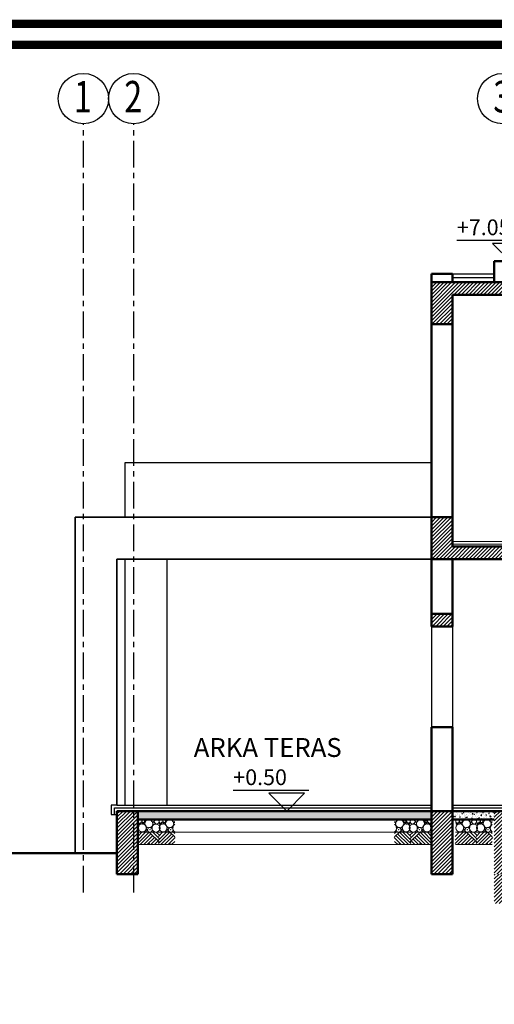
# Model space of a CAD drawing. Units: inches. Extents: x 89941 to 113172, y -2137 to 3212.
# Drawn here: x 93203 to 93769, y 2039 to 3212 of the extents above; entities that cross this region are included whole.
import ezdxf

# ---------------------------------------------------------------- set-up
doc = ezdxf.new("R2010")
doc.units = ezdxf.units.IN
doc.header["$MEASUREMENT"] = 0
doc.linetypes.add('CENTER', pattern=[50.8, 31.75, -6.35, 6.35, -6.35])
for name, color, linetype, lineweight in [('axs', 1, 'CENTER', 25), ('DUVAR', 7, 'Continuous', 50), ('tarama', 9, 'Continuous', 18), ('ölçüyazi', 4, 'Continuous', 30), ('ıcolcu', 151, 'Continuous', 18)]:
    doc.layers.add(name, color=color, linetype=linetype, lineweight=lineweight)
doc.layers.add('TERAS', color=8, linetype='Continuous')
doc.styles.add('style1', font='times.ttf', dxfattribs={"height": 15})
pattern_1 = [(45, (-13910.907, -221.073), (-2.20970869, 2.20970869), [])]
pattern_2 = [(50, (-13910.907, -221.073), (7.17260183, -0.62752135), [0.75, -8.25]), (355, (-13910.907, -221.073), (-1.38751334, 7.52192134), [0.6, -6.6]), (100.4514445, (-13910.309, -221.125), (5.78508847, 6.8943999), [0.6374019, -7.0114211]), (46.1842, (-13910.907, -219.073), (10.6724133, -1.6551928), [1.125, -12.375]), (96.635635, (-13910.018, -219.211), (9.3466195, 9.741186), [0.9561034, -10.5171376]), (351.184164, (-13910.907, -219.073), (9.3466195, 9.741186), [0.9, -9.9]), (21, (-13909.907, -219.573), (5.96907052, -4.0261889), [0.75, -8.25]), (326, (-13909.907, -219.573), (2.4331533, 7.25150045), [0.6, -6.6]), (71.451445, (-13909.4096, -219.9084), (8.40222377, 3.22531153), [0.6374019, -7.0114211]), (37.5, (-13910.907, -221.073), (0.121598553, 3.32893854), [0, -6.52, 0, -6.7, 0, -6.625]), (7.5, (-13910.907, -221.073), (2.63069537, 3.94411712), [0, -3.82, 0, -6.37, 0, -2.525]), (327.5, (-13913.137, -221.073), (5.33822436, -0.22554872), [0, -2.5, 0, -7.8, 0, -10.35]), (317.5, (-13914.137, -221.073), (5.8318617, 1.00104982), [0, -3.25, 0, -5.18, 0, -7.35])]

msp = doc.modelspace()

# ---------------------------------------------------------------- hatches: boundary and pattern name
at = {"layer": 'TERAS'}
h = msp.add_hatch(dxfattribs=at)
h.set_pattern_fill('ANSI31', color=256, scale=25)
h.set_pattern_definition([(45, (94838.3902, 2892.2566), (-2.209709, 2.209709), [])])
h.paths.add_polyline_path([(94959.1, 2899.02), (93694.1, 2899.02), (93694.1, 2849.02), (93719.1, 2849.02), (93719.1, 2884.02), (93844.1, 2884.02), (94809.1, 2884.02), (94809.1, 2854.02), (94834.1, 2854.02), (94834.1, 2869.02), (94959.1, 2869.02)])
h = msp.add_hatch(dxfattribs=at)
h.set_pattern_fill('ANSI31', color=256, scale=25)
h.set_pattern_definition(pattern_1)
h.paths.add_polyline_path([(93876.23, 2584.02), (93719.1, 2584.02), (93719.1, 2619.02), (93694.1, 2619.02), (93694.1, 2569.02), (93876.23, 2569.02)])
h = msp.add_hatch(dxfattribs=at)
h.set_pattern_fill('ANSI31', color=256, scale=25)
h.set_pattern_definition([(45, (93712.239, 2502.0526), (-2.2097, 2.2097), [])])
h.paths.add_polyline_path([(93719.1, 2504.02), (93694.1, 2504.02), (93694.1, 2489.02), (93719.1, 2489.02)])
h = msp.add_hatch(dxfattribs=at)
h.set_pattern_fill('ANSI31', color=256, scale=25)
h.set_pattern_definition([(45, (-12339.7775, -186.073), (-2.20970869, 2.20970869), [])])
h.paths.add_polyline_path([(93344.1, 2269.02), (93319.1, 2269.02), (93319.1, 2194.02), (93344.1, 2194.02)])
h = msp.add_hatch(dxfattribs=at)
h.set_pattern_fill('AR-CONC', color=256)
h.set_pattern_definition(pattern_2)
h.paths.add_polyline_path([(93694.1, 2259.02), (93694.1, 2269.02), (93344.1, 2269.02), (93344.1, 2259.02)])
h = msp.add_hatch(dxfattribs=at)
h.set_pattern_fill('ANSI31', color=256, scale=25)
h.set_pattern_definition([(45, (-11964.7775, -186.073), (-2.20970869, 2.20970869), [])])
h.paths.add_polyline_path([(93719.1, 2269.02), (93694.1, 2269.02), (93694.1, 2194.02), (93719.1, 2194.02)])
h = msp.add_hatch(dxfattribs=at)
h.set_pattern_fill('AR-CONC', color=256)
h.set_pattern_definition(pattern_2)
h.paths.add_polyline_path([(93719.1, 2269.02), (93719.1, 2259.02), (93769.1, 2259.02), (93769.1, 2269.02)])
h = msp.add_hatch(dxfattribs=at)
h.set_pattern_fill('ANSI31', color=256, scale=25)
h.set_pattern_definition([(45, (-11889.7775, -186.073), (-2.20970869, 2.20970869), [])])
h.paths.add_polyline_path([(93794.1, 2269.02), (93769.1, 2269.02), (93769.1, 2194.02), (93794.1, 2194.02)])
h = msp.add_hatch(dxfattribs=at)
h.set_pattern_fill('ANSI31', color=256, scale=25)
h.set_pattern_definition(pattern_1)
h.paths.add_polyline_path([(93769.1, 2194.02), (93769.1, 2159.02), (94734.1, 2159.02), (94734.1, 2194.02)])

# ---------------------------------------------------------------- linework, layer by layer
at = {"layer": 'axs'}
for p, q in [((93279.1, 2172.08), (93279.1, 3087.64)), ((93339.1, 2172.08), (93339.1, 3087.64))]:
    msp.add_line(p, q, dxfattribs=at)
at = {"layer": 'axs', "linetype": 'Continuous'}
for centre in [(93279.1, 3117.64), (93339.1, 3117.64), (93779.1, 3117.64)]:
    msp.add_circle(centre, 30, dxfattribs=at)
at = {"layer": 'DUVAR'}
for p, q in [((93794.1, 2924.02), (93769.1, 2924.02)), ((93769.1, 2924.02), (93769.1, 2899.02)), ((93719.1, 2909.02), (93694.1, 2909.02)), ((93694.1, 2899.02), (93694.1, 2909.02)), ((93719.1, 2899.02), (93719.1, 2909.02)), ((94959.1, 2899.02), (93694.1, 2899.02)), ((93694.1, 2489.02), (93694.1, 2899.02)), ((94809.1, 2884.02), (93719.1, 2884.02)), ((93719.1, 2584.02), (93719.1, 2884.02)), ((93719.1, 2849.02), (93694.1, 2849.02)), ((93694.1, 2619.02), (93719.1, 2619.02)), ((94309.1, 2584.02), (93719.1, 2584.02)), ((93719.1, 2584.02), (94309.1, 2584.02)), ((93694.1, 2569.02), (94174.1, 2569.02)), ((93719.1, 2489.02), (93719.1, 2569.02)), ((93694.1, 2504.02), (93719.1, 2504.02)), ((93694.1, 2489.02), (93719.1, 2489.02)), ((93694.1, 2489.02), (93719.1, 2489.02)), ((93719.1, 2489.02), (93694.1, 2489.02)), ((93719.1, 2489.02), (93694.1, 2489.02)), ((93719.1, 2489.02), (93694.1, 2489.02)), ((93719.1, 2489.02), (93694.1, 2489.02)), ((93694.1, 2194.02), (93694.1, 2369.02)), ((93694.1, 2369.02), (93719.1, 2369.02)), ((93719.1, 2369.02), (93694.1, 2369.02)), ((93719.1, 2369.02), (93694.1, 2369.02)), ((93719.1, 2369.02), (93694.1, 2369.02)), ((93719.1, 2194.02), (93719.1, 2369.02)), ((93319.1, 2269.02), (95054.1, 2269.02)), ((93319.1, 2269.02), (93319.1, 2194.02)), ((93319.1, 2194.02), (93319.1, 2269.02)), ((93344.1, 2269.02), (93344.1, 2194.02)), ((93344.1, 2259.02), (93694.1, 2259.02)), ((93719.1, 2259.02), (93769.1, 2259.02)), ((93319.1, 2219.02), (92927.09, 2219.02)), ((93319.1, 2194.02), (93344.1, 2194.02)), ((93694.1, 2194.02), (93719.1, 2194.02))]:
    msp.add_line(p, q, dxfattribs=at)
at = {"layer": 'DUVAR', "lineweight": 25}
for p, q in [((93329.1, 2619.02), (93329.1, 2684.02)), ((93329.1, 2684.02), (93694.1, 2684.02)), ((93329.1, 2276.02), (93329.1, 2569.02)), ((93379.1, 2276.02), (93379.1, 2569.02))]:
    msp.add_line(p, q, dxfattribs=at)
at = {"layer": 'DUVAR', "lineweight": 35}
for p, q in [((93269.1, 2619.02), (93694.1, 2619.02)), ((93269.1, 2219.02), (93269.1, 2619.02)), ((93319.1, 2276.02), (93319.1, 2569.02)), ((93319.1, 2569.02), (93694.1, 2569.02))]:
    msp.add_line(p, q, dxfattribs=at)
at = {"layer": 'tarama'}
for p, q in [((93719.1, 2589.96), (93969.1, 2589.96)), ((93719.1, 2587.06), (93969.1, 2587.06)), ((93349.22, 2244.2), (93343.93, 2238.75)), ((93349.22, 2244.2), (93343.93, 2238.75)), ((93353.26, 2244.05), (93343.93, 2234.44)), ((93353.26, 2244.05), (93343.93, 2234.44)), ((93343.93, 2230.41), (93357.54, 2244.02)), ((93343.93, 2230.41), (93357.54, 2244.02)), ((93344.1, 2244.02), (93694.1, 2244.02)), ((93346.82, 2229.05), (93359.66, 2241.9)), ((93346.82, 2229.05), (93359.66, 2241.9)), ((93353.3, 2244.02), (93353.33, 2244.05)), ((93353.3, 2244.02), (93353.33, 2244.05)), ((93370.14, 2231.42), (93357.51, 2244.05)), ((93370.14, 2231.42), (93357.51, 2244.05)), ((93370.14, 2235.66), (93361.75, 2244.05)), ((93370.14, 2235.66), (93361.75, 2244.05)), ((93370.14, 2239.91), (93365.99, 2244.05)), ((93370.14, 2239.91), (93365.99, 2244.05)), ((93374.02, 2244.2), (93368.73, 2238.75)), ((93374.02, 2244.2), (93368.73, 2238.75)), ((93378.06, 2244.05), (93368.73, 2234.44)), ((93378.06, 2244.05), (93368.73, 2234.44)), ((93368.73, 2230.41), (93382.34, 2244.02)), ((93368.73, 2230.41), (93382.34, 2244.02)), ((93371.62, 2229.05), (93384.46, 2241.9)), ((93371.62, 2229.05), (93384.46, 2241.9)), ((93378.1, 2244.02), (93378.13, 2244.05)), ((93378.1, 2244.02), (93378.13, 2244.05)), ((93388.17, 2238.19), (93382.31, 2244.05)), ((93388.17, 2238.19), (93382.31, 2244.05)), ((93388.17, 2242.43), (93386.55, 2244.05)), ((93388.17, 2242.43), (93386.55, 2244.05)), ((93650.03, 2238.19), (93655.89, 2244.05)), ((93650.03, 2242.43), (93651.65, 2244.05)), ((93650.03, 2238.19), (93655.89, 2244.05)), ((93650.03, 2242.43), (93651.65, 2244.05)), ((93694.1, 2244.02), (93650.03, 2244.02)), ((93666.58, 2229.05), (93653.74, 2241.9)), ((93666.58, 2229.05), (93653.74, 2241.9)), ((93669.47, 2230.41), (93655.86, 2244.02)), ((93669.47, 2230.41), (93655.86, 2244.02)), ((93660.1, 2244.02), (93660.07, 2244.05)), ((93660.1, 2244.02), (93660.07, 2244.05)), ((93660.13, 2244.05), (93669.47, 2234.44)), ((93660.13, 2244.05), (93669.47, 2234.44)), ((93664.17, 2244.2), (93669.47, 2238.75)), ((93664.17, 2244.2), (93669.47, 2238.75)), ((93668.06, 2239.91), (93672.21, 2244.05)), ((93668.06, 2231.42), (93680.69, 2244.05)), ((93668.06, 2235.66), (93676.45, 2244.05)), ((93668.06, 2239.91), (93672.21, 2244.05)), ((93668.06, 2231.42), (93680.69, 2244.05)), ((93668.06, 2235.66), (93676.45, 2244.05)), ((93691.38, 2229.05), (93678.54, 2241.9)), ((93691.38, 2229.05), (93678.54, 2241.9)), ((93694.27, 2230.41), (93680.66, 2244.02)), ((93694.27, 2230.41), (93680.66, 2244.02)), ((93684.9, 2244.02), (93684.87, 2244.05)), ((93684.9, 2244.02), (93684.87, 2244.05)), ((93684.93, 2244.05), (93694.27, 2234.44)), ((93684.93, 2244.05), (93694.27, 2234.44)), ((93688.97, 2244.2), (93694.27, 2238.75)), ((93688.97, 2244.2), (93694.27, 2238.75)), ((93727.75, 2244.2), (93722.45, 2238.75)), ((93727.75, 2244.2), (93722.45, 2238.75)), ((93731.79, 2244.05), (93722.45, 2234.44)), ((93731.79, 2244.05), (93722.45, 2234.44)), ((93722.45, 2230.41), (93736.07, 2244.02)), ((93722.45, 2230.41), (93736.07, 2244.02)), ((93722.62, 2244.02), (93766.69, 2244.02)), ((93725.34, 2229.05), (93738.19, 2241.9)), ((93725.34, 2229.05), (93738.19, 2241.9)), ((93731.82, 2244.02), (93731.86, 2244.05)), ((93731.82, 2244.02), (93731.86, 2244.05)), ((93748.66, 2231.42), (93736.03, 2244.05)), ((93748.66, 2231.42), (93736.03, 2244.05)), ((93748.66, 2235.66), (93740.27, 2244.05)), ((93748.66, 2235.66), (93740.27, 2244.05)), ((93748.66, 2239.91), (93744.52, 2244.05)), ((93748.66, 2239.91), (93744.52, 2244.05)), ((93752.55, 2244.2), (93747.25, 2238.75)), ((93752.55, 2244.2), (93747.25, 2238.75)), ((93756.59, 2244.05), (93747.25, 2234.44)), ((93756.59, 2244.05), (93747.25, 2234.44)), ((93747.25, 2230.41), (93760.87, 2244.02)), ((93747.25, 2230.41), (93760.87, 2244.02)), ((93750.14, 2229.05), (93762.99, 2241.9)), ((93750.14, 2229.05), (93762.99, 2241.9)), ((93756.62, 2244.02), (93756.66, 2244.05)), ((93756.62, 2244.02), (93756.66, 2244.05)), ((93766.69, 2238.19), (93760.83, 2244.05)), ((93766.69, 2238.19), (93760.83, 2244.05)), ((93766.69, 2242.43), (93765.07, 2244.05)), ((93766.69, 2242.43), (93765.07, 2244.05)), ((93344.1, 2229.02), (93694.1, 2229.02)), ((93351.06, 2229.05), (93361.78, 2239.78)), ((93351.06, 2229.05), (93361.78, 2239.78)), ((93355.3, 2229.05), (93363.9, 2237.65)), ((93355.3, 2229.05), (93363.9, 2237.65)), ((93359.54, 2229.05), (93366.02, 2235.53)), ((93359.54, 2229.05), (93366.02, 2235.53)), ((93363.79, 2229.05), (93368.15, 2233.41)), ((93363.79, 2229.05), (93368.15, 2233.41)), ((93375.86, 2229.05), (93386.58, 2239.78)), ((93375.86, 2229.05), (93386.58, 2239.78)), ((93380.1, 2229.05), (93388.7, 2237.65)), ((93380.1, 2229.05), (93388.7, 2237.65)), ((93384.34, 2229.05), (93388.17, 2232.88)), ((93384.34, 2229.05), (93388.17, 2232.88)), ((93658.1, 2229.05), (93649.49, 2237.65)), ((93658.1, 2229.05), (93649.49, 2237.65)), ((93653.85, 2229.05), (93650.03, 2232.88)), ((93653.85, 2229.05), (93650.03, 2232.88)), ((93662.34, 2229.05), (93651.62, 2239.78)), ((93662.34, 2229.05), (93651.62, 2239.78)), ((93674.41, 2229.05), (93670.05, 2233.41)), ((93674.41, 2229.05), (93670.05, 2233.41)), ((93678.65, 2229.05), (93672.17, 2235.53)), ((93678.65, 2229.05), (93672.17, 2235.53)), ((93682.9, 2229.05), (93674.29, 2237.65)), ((93682.9, 2229.05), (93674.29, 2237.65)), ((93687.14, 2229.05), (93676.42, 2239.78)), ((93687.14, 2229.05), (93676.42, 2239.78)), ((93722.62, 2229.02), (93766.69, 2229.02)), ((93729.58, 2229.05), (93740.31, 2239.78)), ((93729.58, 2229.05), (93740.31, 2239.78)), ((93733.83, 2229.05), (93742.43, 2237.65)), ((93733.83, 2229.05), (93742.43, 2237.65)), ((93738.07, 2229.05), (93744.55, 2235.53)), ((93738.07, 2229.05), (93744.55, 2235.53)), ((93742.31, 2229.05), (93746.67, 2233.41)), ((93742.31, 2229.05), (93746.67, 2233.41)), ((93754.38, 2229.05), (93765.11, 2239.78)), ((93754.38, 2229.05), (93765.11, 2239.78)), ((93758.63, 2229.05), (93767.23, 2237.65)), ((93758.63, 2229.05), (93767.23, 2237.65)), ((93762.87, 2229.05), (93766.69, 2232.88)), ((93762.87, 2229.05), (93766.69, 2232.88))]:
    msp.add_line(p, q, dxfattribs=at)
for centre, radius in [((93347, 2256.88), 2.36), ((93347, 2256.88), 2.36), ((93349.49, 2249.03), 4.84), ((93349.49, 2249.03), 4.84), ((93345.69, 2254), 0.654), ((93345.69, 2254), 0.654), ((93345.69, 2254), 0.654), ((93345.69, 2254), 0.654), ((93348.44, 2254.79), 1.44), ((93348.44, 2254.79), 1.44), ((93350.54, 2257.14), 1.7), ((93350.54, 2257.14), 1.7), ((93357.19, 2254), 4.87), ((93357.19, 2254), 4.87), ((93365.71, 2248.73), 4.87), ((93365.71, 2248.73), 4.87), ((93362.98, 2254.36), 1.26), ((93362.98, 2254.36), 1.26), ((93366.5, 2256.42), 2.82), ((93366.5, 2256.42), 2.82), ((93371.8, 2256.88), 2.36), ((93371.8, 2256.88), 2.36), ((93374.29, 2249.03), 4.84), ((93374.29, 2249.03), 4.84), ((93370.49, 2254), 0.654), ((93370.49, 2254), 0.654), ((93373.24, 2254.79), 1.44), ((93373.24, 2254.79), 1.44), ((93375.34, 2257.14), 1.7), ((93375.34, 2257.14), 1.7), ((93381.99, 2254), 4.87), ((93381.99, 2254), 4.87), ((93656.21, 2254), 4.87), ((93656.21, 2254), 4.87), ((93663.91, 2249.03), 4.84), ((93663.91, 2249.03), 4.84), ((93662.86, 2257.14), 1.7), ((93662.86, 2257.14), 1.7), ((93664.95, 2254.79), 1.44), ((93664.95, 2254.79), 1.44), ((93666.39, 2256.88), 2.36), ((93666.39, 2256.88), 2.36), ((93667.7, 2254), 0.654), ((93667.7, 2254), 0.654), ((93672.48, 2248.73), 4.87), ((93672.48, 2248.73), 4.87), ((93671.7, 2256.42), 2.82), ((93671.7, 2256.42), 2.82), ((93675.22, 2254.36), 1.26), ((93675.22, 2254.36), 1.26), ((93681.01, 2254), 4.87), ((93681.01, 2254), 4.87), ((93688.71, 2249.03), 4.84), ((93688.71, 2249.03), 4.84), ((93687.66, 2257.14), 1.7), ((93687.66, 2257.14), 1.7), ((93689.75, 2254.79), 1.44), ((93689.75, 2254.79), 1.44), ((93691.19, 2256.88), 2.36), ((93691.19, 2256.88), 2.36), ((93692.5, 2254), 0.654), ((93692.5, 2254), 0.654), ((93692.5, 2254), 0.654), ((93692.5, 2254), 0.654), ((93725.53, 2256.88), 2.36), ((93725.53, 2256.88), 2.36), ((93728.02, 2249.03), 4.84), ((93728.02, 2249.03), 4.84), ((93724.22, 2254), 0.654), ((93724.22, 2254), 0.654), ((93724.22, 2254), 0.654), ((93724.22, 2254), 0.654), ((93726.97, 2254.79), 1.44), ((93726.97, 2254.79), 1.44), ((93729.07, 2257.14), 1.7), ((93729.07, 2257.14), 1.7), ((93735.71, 2254), 4.87), ((93735.71, 2254), 4.87), ((93744.24, 2248.73), 4.87), ((93744.24, 2248.73), 4.87), ((93741.5, 2254.36), 1.26), ((93741.5, 2254.36), 1.26), ((93745.03, 2256.42), 2.82), ((93745.03, 2256.42), 2.82), ((93750.33, 2256.88), 2.36), ((93750.33, 2256.88), 2.36), ((93752.82, 2249.03), 4.84), ((93752.82, 2249.03), 4.84), ((93749.02, 2254), 0.654), ((93749.02, 2254), 0.654), ((93751.77, 2254.79), 1.44), ((93751.77, 2254.79), 1.44), ((93753.87, 2257.14), 1.7), ((93753.87, 2257.14), 1.7), ((93760.51, 2254), 4.87), ((93760.51, 2254), 4.87), ((93354.2, 2245.34), 1.05), ((93354.2, 2245.34), 1.05), ((93355.25, 2248.22), 1.23), ((93355.25, 2248.22), 1.23), ((93358.38, 2246.69), 2.82), ((93358.38, 2246.69), 2.82), ((93360.36, 2249.39), 0.916), ((93360.36, 2249.39), 0.916), ((93379, 2245.34), 1.05), ((93379, 2245.34), 1.05), ((93380.05, 2248.22), 1.23), ((93380.05, 2248.22), 1.23), ((93383.18, 2246.69), 2.82), ((93383.18, 2246.69), 2.82), ((93385.16, 2249.39), 0.916), ((93385.16, 2249.39), 0.916), ((93653.04, 2249.39), 0.916), ((93653.04, 2249.39), 0.916), ((93655.02, 2246.69), 2.82), ((93655.02, 2246.69), 2.82), ((93658.15, 2248.22), 1.23), ((93658.15, 2248.22), 1.23), ((93659.2, 2245.34), 1.05), ((93659.2, 2245.34), 1.05), ((93677.84, 2249.39), 0.916), ((93677.84, 2249.39), 0.916), ((93679.82, 2246.69), 2.82), ((93679.82, 2246.69), 2.82), ((93682.95, 2248.22), 1.23), ((93682.95, 2248.22), 1.23), ((93684, 2245.34), 1.05), ((93684, 2245.34), 1.05), ((93732.73, 2245.34), 1.05), ((93732.73, 2245.34), 1.05), ((93733.77, 2248.22), 1.23), ((93733.77, 2248.22), 1.23), ((93736.91, 2246.69), 2.82), ((93736.91, 2246.69), 2.82), ((93738.88, 2249.39), 0.916), ((93738.88, 2249.39), 0.916), ((93757.53, 2245.34), 1.05), ((93757.53, 2245.34), 1.05), ((93758.57, 2248.22), 1.23), ((93758.57, 2248.22), 1.23), ((93761.71, 2246.69), 2.82), ((93761.71, 2246.69), 2.82), ((93763.68, 2249.39), 0.916), ((93763.68, 2249.39), 0.916)]:
    msp.add_circle(centre, radius, dxfattribs=at)
for centre, radius, start, end in [((93350.46, 2257.23), 2.82, 244.45112, 39.27159), ((93350.46, 2257.23), 2.82, 244.45112, 39.27159), ((93349.27, 2248.93), 4.87, 269.71063, 90.28937), ((93349.27, 2248.93), 4.87, 269.71063, 90.28937), ((93362.04, 2258.24), 2.03, 157.55384, 22.44616), ((93362.04, 2258.24), 2.03, 157.55384, 22.44616), ((93375.26, 2257.23), 2.82, 244.45112, 39.27159), ((93375.26, 2257.23), 2.82, 244.45112, 39.27159), ((93374.07, 2248.93), 4.87, 269.71063, 90.28937), ((93374.07, 2248.93), 4.87, 269.71063, 90.28937), ((93386.84, 2258.24), 2.03, 157.55384, 311.08275), ((93386.84, 2258.24), 2.03, 157.55384, 311.08275), ((93390.51, 2248.73), 4.87, 118.80491, 241.19509), ((93390.51, 2248.73), 4.87, 118.80491, 241.19509), ((93387.78, 2254.36), 1.26, 71.83599, 288.16401), ((93387.78, 2254.36), 1.26, 71.83599, 288.16401), ((93651.36, 2258.24), 2.03, 228.91725, 22.44616), ((93651.36, 2258.24), 2.03, 228.91725, 22.44616), ((93650.42, 2254.36), 1.26, 251.83599, 108.16401), ((93650.42, 2254.36), 1.26, 251.83599, 108.16401), ((93647.68, 2248.73), 4.87, 298.80491, 61.19509), ((93647.68, 2248.73), 4.87, 298.80491, 61.19509), ((93664.13, 2248.93), 4.87, 89.71063, 270.28937), ((93664.13, 2248.93), 4.87, 89.71063, 270.28937), ((93662.93, 2257.23), 2.82, 140.72841, 295.54888), ((93662.93, 2257.23), 2.82, 140.72841, 295.54888), ((93676.16, 2258.24), 2.03, 157.55384, 22.44616), ((93676.16, 2258.24), 2.03, 157.55384, 22.44616), ((93688.93, 2248.93), 4.87, 89.71063, 270.28937), ((93688.93, 2248.93), 4.87, 89.71063, 270.28937), ((93687.73, 2257.23), 2.82, 140.72841, 295.54888), ((93687.73, 2257.23), 2.82, 140.72841, 295.54888), ((93728.99, 2257.23), 2.82, 244.45112, 39.27159), ((93728.99, 2257.23), 2.82, 244.45112, 39.27159), ((93727.8, 2248.93), 4.87, 269.71063, 90.28937), ((93727.8, 2248.93), 4.87, 269.71063, 90.28937), ((93740.56, 2258.24), 2.03, 157.55384, 22.44616), ((93740.56, 2258.24), 2.03, 157.55384, 22.44616), ((93753.79, 2257.23), 2.82, 244.45112, 39.27159), ((93753.79, 2257.23), 2.82, 244.45112, 39.27159), ((93752.6, 2248.93), 4.87, 269.71063, 90.28937), ((93752.6, 2248.93), 4.87, 269.71063, 90.28937), ((93765.36, 2258.24), 2.03, 157.55384, 311.08275), ((93765.36, 2258.24), 2.03, 157.55384, 311.08275), ((93769.04, 2248.73), 4.87, 118.80491, 241.19509), ((93769.04, 2248.73), 4.87, 118.80491, 241.19509), ((93766.3, 2254.36), 1.26, 71.83599, 288.16401), ((93766.3, 2254.36), 1.26, 71.83599, 288.16401)]:
    msp.add_arc(centre, radius, start, end, dxfattribs=at)
for p in [(93349.25, 2253.58), (93349.25, 2253.58), (93362.01, 2253.5), (93362.01, 2253.5), (93374.05, 2253.58), (93374.05, 2253.58), (93386.81, 2253.5), (93386.81, 2253.5), (93651.39, 2253.5), (93651.39, 2253.5), (93651.57, 2258.24), (93651.57, 2258.24), (93662.93, 2257.23), (93662.93, 2257.23), (93664.15, 2253.58), (93664.15, 2253.58), (93676.19, 2253.5), (93676.19, 2253.5), (93676.37, 2258.24), (93676.37, 2258.24), (93676.37, 2258.24), (93676.37, 2258.24), (93687.73, 2257.23), (93687.73, 2257.23), (93688.95, 2253.58), (93688.95, 2253.58), (93727.77, 2253.58), (93727.77, 2253.58), (93740.53, 2253.5), (93740.53, 2253.5), (93752.57, 2253.58), (93752.57, 2253.58), (93765.33, 2253.5), (93765.33, 2253.5), (93354.13, 2248.77), (93354.13, 2248.77), (93358.38, 2246.69), (93358.38, 2246.69), (93378.93, 2248.77), (93378.93, 2248.77), (93383.18, 2246.69), (93383.18, 2246.69), (93655.02, 2246.69), (93655.02, 2246.69), (93659.27, 2248.77), (93659.27, 2248.77), (93679.82, 2246.69), (93679.82, 2246.69), (93684.07, 2248.77), (93684.07, 2248.77), (93732.65, 2248.77), (93732.65, 2248.77), (93736.91, 2246.69), (93736.91, 2246.69), (93757.45, 2248.77), (93757.45, 2248.77), (93761.71, 2246.69), (93761.71, 2246.69), (93357.61, 2230.23), (93357.61, 2230.23), (93368.98, 2231.24), (93368.98, 2231.24), (93382.41, 2230.23), (93382.41, 2230.23), (93655.79, 2230.23), (93655.79, 2230.23), (93669.22, 2231.24), (93669.22, 2231.24), (93680.59, 2230.23), (93680.59, 2230.23), (93736.13, 2230.23), (93736.13, 2230.23), (93747.5, 2231.24), (93747.5, 2231.24), (93760.93, 2230.23), (93760.93, 2230.23)]:
    msp.add_point(p, dxfattribs=at)
at = {"layer": 'TERAS'}
for p, q in [((93719.1, 2909.02), (93769.1, 2909.02)), ((93769.1, 2904.02), (93719.1, 2904.02)), ((93694.1, 2489.02), (93694.1, 2369.02)), ((93719.1, 2489.02), (93719.1, 2369.02)), ((93319.1, 2276.02), (93312.34, 2276.02)), ((93312.34, 2276.02), (93312.34, 2264.77)), ((93319.1, 2276.02), (93694.1, 2276.02)), ((93719.1, 2276.02), (94174.1, 2276.02)), ((93312.34, 2264.77), (93316.28, 2264.77)), ((93316.28, 2273.02), (93694.1, 2273.02)), ((93316.28, 2264.77), (93316.28, 2273.02)), ((93316.28, 2264.77), (93319.1, 2264.77)), ((93719.1, 2273.02), (94174.1, 2273.02))]:
    msp.add_line(p, q, dxfattribs=at)
at = {"layer": 'ölçüyazi', "ltscale": 5}
for p, q in [((93724.5, 2948.95), (93814.5, 2948.95)), ((93809.41, 2945.23), (93766.98, 2945.23)), ((93766.98, 2945.23), (93788.2, 2924.02)), ((93457.87, 2293.95), (93547.87, 2293.95)), ((93542.78, 2290.23), (93500.35, 2290.23)), ((93500.35, 2290.23), (93521.57, 2269.02)), ((93521.57, 2269.02), (93542.78, 2290.23))]:
    msp.add_line(p, q, dxfattribs=at)
at = {"layer": 'ıcolcu', "color": 2, "const_width": 10}
for points in [[(89945.83, 3206.62), (89945.83, -2122.46), (95582.29, -2122.46), (95582.29, 3206.62)], [(89970.83, 3181.62), (89970.83, -2097.46), (95557.29, -2097.46), (95557.29, 3181.62)]]:
    msp.add_lwpolyline(points, close=True, dxfattribs=at)

# ---------------------------------------------------------------- texts
at = {"layer": 'ölçüyazi', "width": 0.75}
for s, p in [('1', (93267.85, 3101.14)), ('2', (93327.85, 3101.14)), ('3', (93767.85, 3101.14))]:
    msp.add_text(s, height=37.5, rotation=360, dxfattribs=at).set_placement(p)
at = {"layer": 'ölçüyazi', "ltscale": 5}
for s, p in [('+7.05', (93724.5, 2954.95)), ('+0.50', (93457.87, 2299.95))]:
    msp.add_text(s, height=18.75, dxfattribs=at).set_placement(p)
at = {"layer": 'ölçüyazi', "style": 'style1'}
msp.add_text('ARKA TERAS', height=22.5, dxfattribs=at).set_placement((93410.68, 2333.49))

doc.saveas('drawing.dxf')
